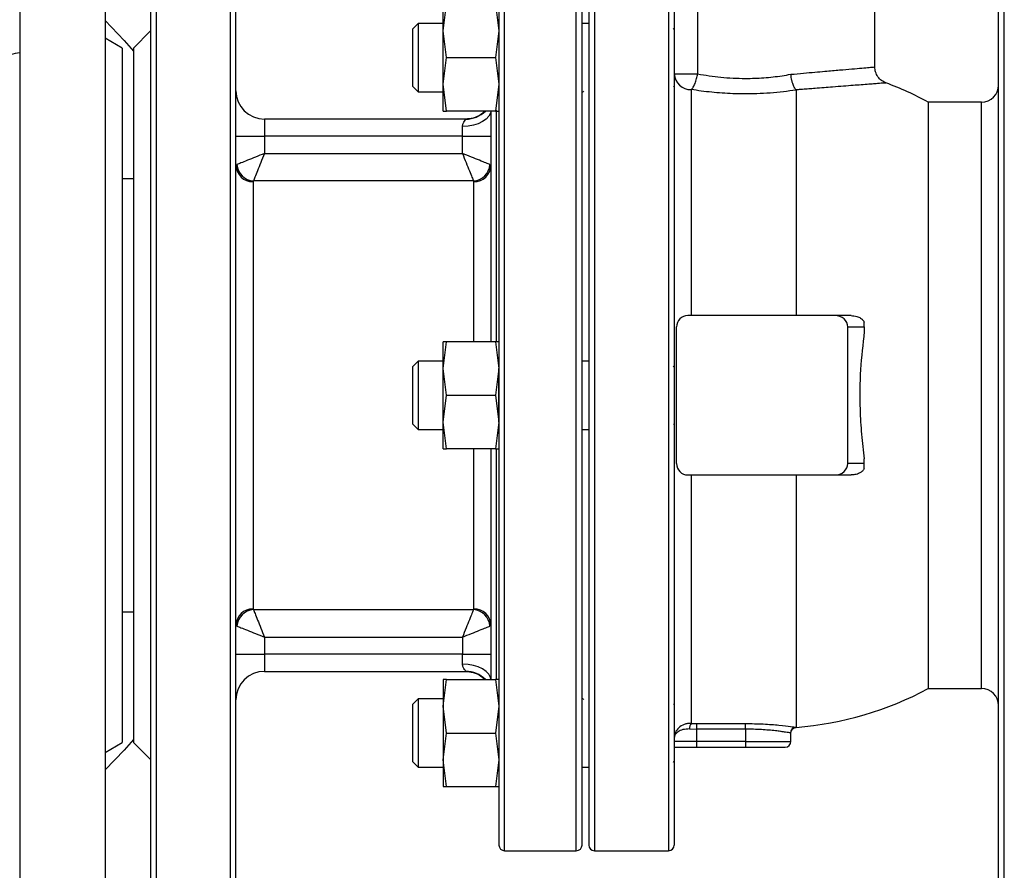
# Model space of a CAD drawing. Units: millimetres. Extents: x -2901 to -2342, y -5933 to -5543.
# Drawn here: x -2799 to -2792, y -5737 to -5731 of the extents above; entities that cross this region are included whole.
import ezdxf

# ---------------------------------------------------------------- set-up
doc = ezdxf.new("R2010")
doc.units = ezdxf.units.MM

msp = doc.modelspace()

# ---------------------------------------------------------------- linework, layer by layer
at = {"color": 7, "linetype": 'Continuous', "lineweight": 25}
for p, q in [((-2799.34079, -5729.54341), (-2799.34079, -5737.76563)), ((-2798.67412, -5729.54341), (-2798.67412, -5737.76563)), ((-2798.31857, -5729.58785), (-2798.31857, -5737.72119)), ((-2797.69634, -5729.54341), (-2797.69634, -5737.76563)), ((-2797.6519, -5737.72119), (-2797.6519, -5729.58785)), ((-2792.66301, -5731.09118), (-2792.66301, -5729.9523)), ((-2795.59857, -5730.14341), (-2795.59857, -5737.16563)), ((-2794.94968, -5737.16563), (-2794.94968, -5730.14341)), ((-2794.89634, -5730.14341), (-2794.89634, -5737.16563)), ((-2794.04715, -5730.30842), (-2794.04715, -5731.14511)), ((-2791.69634, -5737.72119), (-2791.69634, -5730.36563)), ((-2791.6519, -5737.76563), (-2791.6519, -5730.36563)), ((-2796.03412, -5730.80907), (-2796.00735, -5730.60018)), ((-2796.03412, -5730.80907), (-2796.03412, -5730.60018)), ((-2795.62534, -5730.60018), (-2795.59857, -5730.80907)), ((-2796.22968, -5730.75129), (-2796.27412, -5730.79573)), ((-2796.03412, -5730.75129), (-2796.22968, -5730.75129)), ((-2796.22968, -5730.75129), (-2796.22968, -5731.28462)), ((-2794.89249, -5730.75129), (-2794.94968, -5730.75129)), ((-2798.31857, -5730.81008), (-2798.4519, -5730.94341)), ((-2796.27412, -5730.79573), (-2796.27412, -5731.24018)), ((-2796.00735, -5731.01795), (-2796.03412, -5730.80907)), ((-2796.03412, -5731.22684), (-2796.03412, -5730.80907)), ((-2795.59857, -5730.80907), (-2795.62534, -5731.01795)), ((-2794.22968, -5730.79573), (-2794.23634, -5730.78907)), ((-2798.54079, -5730.94341), (-2798.67412, -5730.86643)), ((-2798.54079, -5730.94341), (-2798.54079, -5736.36563)), ((-2798.4519, -5730.94341), (-2798.4519, -5736.36563)), ((-2796.03412, -5731.22684), (-2796.00735, -5731.01795)), ((-2796.00735, -5731.01795), (-2795.62534, -5731.01795)), ((-2795.62534, -5731.01795), (-2795.59857, -5731.22684)), ((-2794.22968, -5731.14511), (-2794.04715, -5731.14511)), ((-2796.27412, -5731.24018), (-2796.22968, -5731.28462)), ((-2796.22968, -5731.28462), (-2796.03412, -5731.28462)), ((-2796.00735, -5731.43573), (-2796.03412, -5731.22684)), ((-2796.03412, -5731.43573), (-2796.03412, -5731.22684)), ((-2795.59857, -5731.22684), (-2795.62534, -5731.43573)), ((-2794.94968, -5731.28462), (-2794.93989, -5731.28462)), ((-2794.93695, -5731.27981), (-2794.94079, -5731.28609)), ((-2794.23634, -5731.24684), (-2794.22968, -5731.24018)), ((-2794.09634, -5731.26787), (-2794.09634, -5733.0323)), ((-2793.27821, -5731.2704), (-2793.27756, -5731.27185)), ((-2791.82968, -5731.36563), (-2792.24528, -5731.36563)), ((-2792.24528, -5731.36563), (-2792.24528, -5733.65452)), ((-2796.03412, -5731.43573), (-2796.00735, -5731.43573)), ((-2795.62534, -5731.43573), (-2796.00735, -5731.43573)), ((-2795.62534, -5731.43573), (-2795.59857, -5731.43573)), ((-2797.42968, -5731.49897), (-2797.42968, -5731.6323)), ((-2795.85846, -5731.49897), (-2797.42968, -5731.49897)), ((-2795.88301, -5731.6323), (-2795.88301, -5731.55558)), ((-2797.6519, -5731.6323), (-2797.42968, -5731.6323)), ((-2797.42968, -5731.6323), (-2797.42968, -5731.76694)), ((-2795.88301, -5731.6323), (-2797.42968, -5731.6323)), ((-2795.88301, -5731.76694), (-2795.88301, -5731.6323)), ((-2795.88301, -5731.6323), (-2795.66079, -5731.6323)), ((-2797.42968, -5731.76694), (-2795.88301, -5731.76694)), ((-2798.4519, -5731.96341), (-2798.54079, -5731.96341)), ((-2797.51548, -5731.98144), (-2797.51857, -5731.98743)), ((-2797.51857, -5731.98743), (-2797.51857, -5735.32161)), ((-2795.79721, -5731.98144), (-2797.51548, -5731.98144)), ((-2795.79412, -5731.98743), (-2795.79721, -5731.98144)), ((-2792.97617, -5733.0323), (-2794.12301, -5733.0323)), ((-2792.84784, -5733.0323), (-2792.97617, -5733.0323)), ((-2794.2119, -5734.18785), (-2794.2119, -5733.12119)), ((-2792.87353, -5734.18785), (-2792.87353, -5733.12119)), ((-2792.87353, -5733.12119), (-2792.74523, -5733.12119)), ((-2792.74523, -5733.12119), (-2792.74523, -5733.08426)), ((-2792.74523, -5733.12119), (-2792.74523, -5733.15762)), ((-2796.03412, -5733.44563), (-2796.00735, -5733.23674)), ((-2796.00735, -5733.23674), (-2796.03412, -5733.23674)), ((-2796.03412, -5733.44563), (-2796.03412, -5733.23674)), ((-2795.62534, -5733.23674), (-2796.00735, -5733.23674)), ((-2795.62534, -5733.23674), (-2795.59857, -5733.44563)), ((-2795.59857, -5733.23674), (-2795.62534, -5733.23674)), ((-2796.22968, -5733.38785), (-2796.27412, -5733.4323)), ((-2796.27412, -5733.4323), (-2796.27412, -5733.87674)), ((-2796.03412, -5733.38785), (-2796.22968, -5733.38785)), ((-2796.22968, -5733.38785), (-2796.22968, -5733.92119)), ((-2796.00735, -5733.65452), (-2796.03412, -5733.44563)), ((-2796.03412, -5733.86341), (-2796.03412, -5733.44563)), ((-2795.59857, -5733.44563), (-2795.62534, -5733.65452)), ((-2795.59857, -5733.86341), (-2795.59857, -5733.44563)), ((-2794.89249, -5733.38785), (-2794.94968, -5733.38785)), ((-2794.22968, -5733.4323), (-2794.23634, -5733.42563)), ((-2796.03412, -5733.86341), (-2796.00735, -5733.65452)), ((-2796.00735, -5733.65452), (-2795.62534, -5733.65452)), ((-2795.62534, -5733.65452), (-2795.59857, -5733.86341)), ((-2792.24528, -5733.65452), (-2792.24528, -5735.94341)), ((-2796.27412, -5733.87674), (-2796.22968, -5733.92119)), ((-2796.00735, -5734.0723), (-2796.03412, -5733.86341)), ((-2796.03412, -5734.0723), (-2796.03412, -5733.86341)), ((-2795.59857, -5733.86341), (-2795.62534, -5734.0723)), ((-2794.23634, -5733.88341), (-2794.22968, -5733.87674)), ((-2796.22968, -5733.92119), (-2796.03412, -5733.92119)), ((-2794.94968, -5733.92119), (-2794.89249, -5733.92119)), ((-2796.03412, -5734.0723), (-2796.00735, -5734.0723)), ((-2795.62534, -5734.0723), (-2796.00735, -5734.0723)), ((-2795.62534, -5734.0723), (-2795.59857, -5734.0723)), ((-2792.74523, -5734.18785), (-2792.87353, -5734.18785)), ((-2792.74523, -5734.18785), (-2792.74523, -5734.15142)), ((-2792.74523, -5734.22478), (-2792.74523, -5734.18785)), ((-2794.12301, -5734.27674), (-2792.97617, -5734.27674)), ((-2794.09634, -5734.27674), (-2794.09634, -5736.21557)), ((-2792.97617, -5734.27674), (-2792.84784, -5734.27674)), ((-2798.54079, -5735.34563), (-2798.4519, -5735.34563)), ((-2797.51857, -5735.32161), (-2797.51548, -5735.3276)), ((-2797.51548, -5735.3276), (-2795.79721, -5735.3276)), ((-2795.79721, -5735.3276), (-2795.79412, -5735.32161)), ((-2797.42968, -5735.5421), (-2797.42968, -5735.67674)), ((-2797.42968, -5735.5421), (-2795.88301, -5735.5421)), ((-2795.88301, -5735.5421), (-2795.88301, -5735.67674)), ((-2797.6519, -5735.67674), (-2797.42968, -5735.67674)), ((-2797.42968, -5735.67674), (-2797.42968, -5735.81008)), ((-2795.88301, -5735.67674), (-2797.42968, -5735.67674)), ((-2795.88301, -5735.67674), (-2795.66079, -5735.67674)), ((-2795.88301, -5735.75347), (-2795.88301, -5735.67674)), ((-2797.42968, -5735.81008), (-2795.85846, -5735.81008)), ((-2796.03412, -5736.0822), (-2796.00735, -5735.87331)), ((-2796.00735, -5735.87331), (-2796.03412, -5735.87331)), ((-2796.03412, -5735.87331), (-2796.03412, -5736.0822)), ((-2796.00735, -5735.87331), (-2795.62534, -5735.87331)), ((-2795.62534, -5735.87331), (-2795.59857, -5736.0822)), ((-2795.59857, -5735.87331), (-2795.62534, -5735.87331)), ((-2792.24528, -5735.94341), (-2791.82968, -5735.94341)), ((-2796.22968, -5736.02442), (-2796.27412, -5736.06886)), ((-2796.03412, -5736.02442), (-2796.22968, -5736.02442)), ((-2796.22968, -5736.02442), (-2796.22968, -5736.55775)), ((-2794.93989, -5736.02442), (-2794.94968, -5736.02442)), ((-2794.94079, -5736.02295), (-2794.93695, -5736.02923)), ((-2794.22968, -5736.06886), (-2794.23634, -5736.0622)), ((-2796.27412, -5736.06886), (-2796.27412, -5736.51331)), ((-2796.00735, -5736.29109), (-2796.03412, -5736.0822)), ((-2796.03412, -5736.0822), (-2796.03412, -5736.49998)), ((-2795.59857, -5736.0822), (-2795.62534, -5736.29109)), ((-2794.09634, -5736.21557), (-2794.0519, -5736.21674)), ((-2794.0519, -5736.21674), (-2793.67412, -5736.21674)), ((-2794.0519, -5736.26067), (-2794.0519, -5736.21674)), ((-2793.67412, -5736.26067), (-2793.67412, -5736.21674)), ((-2796.03412, -5736.49998), (-2796.00735, -5736.29109)), ((-2796.00735, -5736.29109), (-2795.62534, -5736.29109)), ((-2795.62534, -5736.29109), (-2795.59857, -5736.49998)), ((-2794.11116, -5736.25948), (-2794.0519, -5736.26067)), ((-2794.0519, -5736.35674), (-2794.0519, -5736.26067)), ((-2793.67412, -5736.26067), (-2794.0519, -5736.26067)), ((-2793.67412, -5736.26067), (-2793.67412, -5736.35674)), ((-2793.31857, -5736.35674), (-2793.31857, -5736.29066)), ((-2793.27756, -5736.24623), (-2793.27756, -5736.24674)), ((-2798.67412, -5736.44261), (-2798.54079, -5736.36563)), ((-2798.4519, -5736.36563), (-2798.31857, -5736.49897)), ((-2794.0519, -5736.35674), (-2794.22968, -5736.35674)), ((-2794.0519, -5736.40119), (-2794.0519, -5736.35674)), ((-2793.67412, -5736.35674), (-2794.0519, -5736.35674)), ((-2793.67412, -5736.35674), (-2793.67412, -5736.40119)), ((-2794.0519, -5736.40119), (-2793.67412, -5736.40119)), ((-2796.27412, -5736.51331), (-2796.22968, -5736.55775)), ((-2796.00735, -5736.70886), (-2796.03412, -5736.49998)), ((-2796.03412, -5736.49998), (-2796.03412, -5736.70886)), ((-2795.59857, -5736.49998), (-2795.62534, -5736.70886)), ((-2794.23634, -5736.51998), (-2794.22968, -5736.51331)), ((-2796.22968, -5736.55775), (-2796.03412, -5736.55775)), ((-2794.94968, -5736.55775), (-2794.89249, -5736.55775)), ((-2796.03412, -5736.70886), (-2796.00735, -5736.70886)), ((-2796.00735, -5736.70886), (-2795.62534, -5736.70886)), ((-2795.62534, -5736.70886), (-2795.59857, -5736.70886)), ((-2795.55412, -5737.21008), (-2794.99412, -5737.21008)), ((-2794.8519, -5737.21008), (-2794.27412, -5737.21008))]:
    msp.add_line(p, q, dxfattribs=at)
at = {"color": 8, "linetype": 'Continuous', "lineweight": 25}
for p, q in [((-2798.27412, -5729.54341), (-2798.27412, -5737.76563)), ((-2795.55412, -5737.21008), (-2795.55412, -5730.09897)), ((-2794.99412, -5737.21008), (-2794.99412, -5730.09897)), ((-2794.8519, -5730.09897), (-2794.8519, -5737.21008)), ((-2794.27412, -5730.22529), (-2794.27412, -5737.21008)), ((-2791.82968, -5735.94341), (-2791.82968, -5731.36563)), ((-2795.61634, -5733.23617), (-2795.61634, -5731.42868)), ((-2795.79412, -5733.23674), (-2795.79412, -5731.98743)), ((-2795.79412, -5735.32161), (-2795.79412, -5734.0723)), ((-2795.61634, -5735.87591), (-2795.61634, -5734.07371)), ((-2793.67412, -5736.35674), (-2793.31857, -5736.35674))]:
    msp.add_line(p, q, dxfattribs=at)
at = {"color": 7, "linetype": 'Continuous', "lineweight": 25, "flags": 128}
for points in [[(-2798.67412, -5730.72953), (-2798.52486, -5730.88488), (-2798.4519, -5730.9671)], [(-2793.27756, -5731.27185), (-2793.27756, -5731.36587), (-2793.27756, -5731.47601), (-2793.27756, -5731.60149), (-2793.27756, -5731.74145), (-2793.27756, -5731.89487), (-2793.27756, -5732.0607), (-2793.27756, -5732.23775), (-2793.27756, -5732.42478), (-2793.27756, -5732.62048), (-2793.27756, -5732.82346), (-2793.27756, -5733.0323)], [(-2793.27756, -5734.27674), (-2793.27756, -5734.48024), (-2793.27756, -5734.67822), (-2793.27756, -5734.86935), (-2793.27756, -5735.05236), (-2793.27756, -5735.22603), (-2793.27756, -5735.38919), (-2793.27756, -5735.54075), (-2793.27756, -5735.67971), (-2793.27756, -5735.80513), (-2793.27756, -5735.91617), (-2793.27756, -5736.01209), (-2793.27756, -5736.09225), (-2793.27756, -5736.15612), (-2793.27756, -5736.20326), (-2793.27756, -5736.23336), (-2793.27756, -5736.24623)], [(-2798.4519, -5736.34194), (-2798.52486, -5736.42416), (-2798.67412, -5736.57951)]]:
    msp.add_lwpolyline(points, dxfattribs=at)
at = {"color": 8, "linetype": 'Continuous', "lineweight": 25, "flags": 128}
for points in [[(-2795.66123, -5731.43573), (-2795.66506, -5731.45265), (-2795.6777, -5731.47664), (-2795.69824, -5731.49874), (-2795.72587, -5731.51812), (-2795.75955, -5731.53402), (-2795.79797, -5731.54584), (-2795.83966, -5731.55312), (-2795.88301, -5731.55558)], [(-2795.66123, -5735.87331), (-2795.66506, -5735.85639), (-2795.6777, -5735.8324), (-2795.69824, -5735.8103), (-2795.72587, -5735.79092), (-2795.75955, -5735.77502), (-2795.79797, -5735.7632), (-2795.83966, -5735.75592), (-2795.88301, -5735.75347)]]:
    msp.add_lwpolyline(points, dxfattribs=at)
at = {"color": 7, "linetype": 'Continuous', "lineweight": 25}
for centre, radius, start, end in [((-2799.28455, -5731.37607), 0.4, 98.081549, 180), ((-2794.10142, -5731.13959), 0.12837, 182.461935, 272.266594), ((-2793.47857, -5733.65452), 2.6, 61.683632, 69.686436), ((-2797.42968, -5731.27674), 0.22222, 180, 270), ((-2791.82968, -5731.2323), 0.13333, 270, 0), ((-2797.52106, -5731.85659), 0.13086, 181.137738, 271.094253), ((-2797.5046, -5731.84187), 0.14, 184.454692, 265.545308), ((-2795.80808, -5731.84187), 0.14, 274.454692, 355.545308), ((-2795.79162, -5731.85659), 0.13086, 268.905747, 358.862262), ((-2794.12301, -5733.12119), 0.08889, 90, 180), ((-2794.12301, -5734.18785), 0.08889, 180, 270), ((-2797.52106, -5735.45245), 0.13086, 88.905747, 178.862262), ((-2797.5046, -5735.46718), 0.14, 94.454692, 175.545308), ((-2795.80808, -5735.46718), 0.14, 4.454692, 85.545308), ((-2795.79162, -5735.45245), 0.13086, 1.137738, 91.094253), ((-2797.42968, -5736.0323), 0.22222, 90, 180), ((-2793.47857, -5733.65452), 2.6, 274.434018, 298.316368), ((-2791.82968, -5736.07674), 0.13333, 0, 90), ((-2794.0535, -5736.25448), 0.05788, 137.755652, 184.956621), ((-2793.27723, -5736.29061), 0.04439, 90.416557, 180.066529), ((-2793.36301, -5736.35674), 0.04444, 270, 360), ((-2795.55412, -5737.16563), 0.04444, 180, 270), ((-2794.99412, -5737.16563), 0.04444, 270, 0), ((-2794.8519, -5737.16563), 0.04444, 180, 270), ((-2794.27412, -5737.16563), 0.04444, 270, 0)]:
    msp.add_arc(centre, radius, start, end, dxfattribs=at)
at = {"color": 8, "linetype": 'Continuous', "lineweight": 25}
for centre, start, end in [((-2795.85847, -5731.27689), 270.002531, 314.335381), ((-2795.85847, -5736.03215), 45.664619, 89.997469)]:
    msp.add_arc(centre, 0.22207, start, end, dxfattribs=at)
at = {"color": 7, "linetype": 'Continuous', "lineweight": 25}
for centre, major_axis, start_param, end_param in [((-2792.97617, -5733.12119), (-0.10264, 0), 3.1415927, 4.7123899), ((-2792.97617, -5734.18785), (0.10264, 0), 4.712388, 6.2831908)]:
    msp.add_ellipse(centre, major_axis=major_axis, ratio=0.8660254, start_param=start_param, end_param=end_param, dxfattribs=at)
for points, knots in [([(-2794.22968, -5730.30842), (-2794.22968, -5730.34032), (-2794.22968, -5730.40414), (-2794.22968, -5730.53095), (-2794.22968, -5730.68107), (-2794.22968, -5730.87909), (-2794.22968, -5731.13195), (-2794.22968, -5731.44904), (-2794.22968, -5731.77173), (-2794.22968, -5732.0861), (-2794.22968, -5732.38086), (-2794.22968, -5732.68451), (-2794.22968, -5733.02433), (-2794.22968, -5733.39856), (-2794.22968, -5733.80031), (-2794.22968, -5734.16139), (-2794.22968, -5734.48175), (-2794.22968, -5734.76889), (-2794.22968, -5735.05246), (-2794.22968, -5735.36447), (-2794.22968, -5735.69352), (-2794.22968, -5736.02734), (-2794.22968, -5736.30244), (-2794.22968, -5736.52386), (-2794.22968, -5736.69773), (-2794.22968, -5736.84538), (-2794.22968, -5736.97765), (-2794.22968, -5737.0829), (-2794.22968, -5737.1529), (-2794.22968, -5737.16142), (-2794.22968, -5737.16563)], [0, 0, 0, 0, 0.0295272, 0.0590531, 0.0900109, 0.120971, 0.1636035, 0.206639, 0.2499969, 0.2825327, 0.3150709, 0.3470632, 0.3790578, 0.4203132, 0.4606494, 0.5, 0.5295254, 0.5590531, 0.5900109, 0.620971, 0.6636035, 0.706639, 0.7499969, 0.7825327, 0.8150709, 0.8470632, 0.8790578, 0.9203132, 0.9606494, 1, 1, 1, 1]), ([(-2792.5751, -5731.21654), (-2792.58718, -5731.21094), (-2792.61193, -5731.19946), (-2792.64042, -5731.16888), (-2792.6595, -5731.13167), (-2792.66186, -5731.10446), (-2792.66301, -5731.09118)], [0, 0, 0, 0, 0.24386765, 0.49972715, 0.75573526, 1, 1, 1, 1]), ([(-2794.09634, -5731.26787), (-2794.09118, -5731.26218), (-2794.08063, -5731.25053), (-2794.06601, -5731.2203), (-2794.05406, -5731.18403), (-2794.04938, -5731.15769), (-2794.04715, -5731.14511)], [0, 0, 0, 0, 0.2442956, 0.5000042, 0.7612132, 1, 1, 1, 1]), ([(-2794.04715, -5731.14511), (-2793.98706, -5731.15532), (-2793.86688, -5731.17573), (-2793.73837, -5731.17917), (-2793.67412, -5731.18088)], [0, 0, 0, 0, 0.5000296, 1, 1, 1, 1]), ([(-2793.67412, -5731.18088), (-2793.64983, -5731.18061), (-2793.60129, -5731.18008), (-2793.52904, -5731.17585), (-2793.45749, -5731.16917), (-2793.38721, -5731.16015), (-2793.34179, -5731.15235), (-2793.31926, -5731.14849)], [0, 0, 0, 0, 0.1999669, 0.3995316, 0.5985619, 0.8008823, 1, 1, 1, 1]), ([(-2793.27821, -5731.2704), (-2793.28284, -5731.26435), (-2793.29216, -5731.2522), (-2793.3033, -5731.22493), (-2793.3133, -5731.19052), (-2793.31696, -5731.16467), (-2793.31926, -5731.14849)], [0, 0, 0, 0, 0.2489606, 0.5001829, 0.6869645, 1, 1, 1, 1]), ([(-2792.57596, -5731.21622), (-2792.57656, -5731.21627), (-2792.57775, -5731.21636), (-2792.58741, -5731.21709), (-2792.60275, -5731.21826), (-2792.62647, -5731.22008), (-2792.66088, -5731.22271), (-2792.70876, -5731.22637), (-2792.76611, -5731.23077), (-2792.83239, -5731.23586), (-2792.90731, -5731.24163), (-2793.00479, -5731.24915), (-2793.09007, -5731.25576), (-2793.15437, -5731.26075), (-2793.1787, -5731.26264), (-2793.21127, -5731.26518), (-2793.24129, -5731.26752), (-2793.2667, -5731.26948), (-2793.2751, -5731.27015), (-2793.27821, -5731.2704)], [0, 0, 0, 0, 0.062488, 0.124976, 0.1872081, 0.24998, 0.3315607, 0.4148331, 0.5000295, 0.5802144, 0.6634891, 0.7500808, 0.8749959, 0.8967049, 0.9175432, 0.9374998, 0.9794071, 0.9923917, 1, 1, 1, 1]), ([(-2793.27756, -5731.27185), (-2793.31053, -5731.27648), (-2793.37647, -5731.28572), (-2793.479, -5731.29522), (-2793.58303, -5731.30102), (-2793.68095, -5731.30245), (-2793.77168, -5731.30052), (-2793.85497, -5731.29606), (-2793.93733, -5731.28901), (-2794.01822, -5731.27974), (-2794.0704, -5731.27181), (-2794.09634, -5731.26787)], [0, 0, 0, 0, 0.1249696, 0.2499376, 0.375082, 0.4999603, 0.5998381, 0.6998125, 0.7999989, 0.900546, 1, 1, 1, 1]), ([(-2795.70879, -5731.43573), (-2795.71848, -5731.4452), (-2795.74384, -5731.47), (-2795.79713, -5731.49336), (-2795.83984, -5731.49712), (-2795.86075, -5731.49897)], [0, 0, 0, 0, 0.2398309, 0.6280099, 1, 1, 1, 1]), ([(-2795.66079, -5731.43573), (-2795.66079, -5731.45205), (-2795.66079, -5731.4876), (-2795.66079, -5731.57507), (-2795.66079, -5731.69264), (-2795.66079, -5731.83952), (-2795.66079, -5732.01359), (-2795.66079, -5732.21164), (-2795.66079, -5732.42996), (-2795.66079, -5732.66412), (-2795.66079, -5732.90856), (-2795.66079, -5733.10071), (-2795.66079, -5733.21114), (-2795.66079, -5733.23674)], [0, 0, 0, 0, 0.0803294, 0.1749126, 0.2715307, 0.3711573, 0.4716655, 0.5728795, 0.6740857, 0.774594, 0.8742283, 0.9708387, 1, 1, 1, 1]), ([(-2795.88301, -5731.55558), (-2795.88171, -5731.54717), (-2795.87911, -5731.53031), (-2795.86772, -5731.51333), (-2795.85844, -5731.50133), (-2795.85846, -5731.49975), (-2795.85846, -5731.49897)], [0, 0, 0, 0, 0.24953519, 0.49999102, 0.75026734, 1, 1, 1, 1]), ([(-2797.42968, -5731.76694), (-2797.45319, -5731.77635), (-2797.50024, -5731.79517), (-2797.56423, -5731.82076), (-2797.61727, -5731.84198), (-2797.63521, -5731.84915), (-2797.64417, -5731.85274)], [0, 0, 0, 0, 0.2500618, 0.5002607, 0.7503497, 1, 1, 1, 1]), ([(-2797.42968, -5731.76694), (-2797.43934, -5731.7911), (-2797.45854, -5731.83909), (-2797.48427, -5731.90343), (-2797.50505, -5731.95537), (-2797.51203, -5731.97282), (-2797.51548, -5731.98144)], [0, 0, 0, 0, 0.2568224, 0.5101552, 0.7578446, 1, 1, 1, 1]), ([(-2795.66851, -5731.85274), (-2795.67748, -5731.84915), (-2795.69542, -5731.84198), (-2795.74846, -5731.82076), (-2795.81245, -5731.79516), (-2795.85949, -5731.77635), (-2795.88301, -5731.76694)], [0, 0, 0, 0, 0.24969362, 0.49977407, 0.74996754, 1, 1, 1, 1]), ([(-2795.88301, -5731.76694), (-2795.87335, -5731.7911), (-2795.85415, -5731.83909), (-2795.82841, -5731.90343), (-2795.80764, -5731.95537), (-2795.80066, -5731.97282), (-2795.79721, -5731.98144)], [0, 0, 0, 0, 0.25682237, 0.51015522, 0.75784457, 1, 1, 1, 1]), ([(-2792.84784, -5733.0323), (-2792.83322, -5733.03337), (-2792.8074, -5733.03526), (-2792.77525, -5733.05), (-2792.7551, -5733.06696), (-2792.74798, -5733.07944), (-2792.74523, -5733.08426)], [0, 0, 0, 0, 0.3673067, 0.648751, 0.8641288, 1, 1, 1, 1]), ([(-2792.74523, -5733.15762), (-2792.75669, -5733.25595), (-2792.77993, -5733.45546), (-2792.78171, -5733.72681), (-2792.76916, -5733.96042), (-2792.75324, -5734.08751), (-2792.74523, -5734.15142)], [0, 0, 0, 0, 0.3004622, 0.6096379, 0.8036798, 1, 1, 1, 1]), ([(-2795.66079, -5734.0723), (-2795.66079, -5734.0979), (-2795.66079, -5734.20832), (-2795.66079, -5734.40047), (-2795.66079, -5734.64491), (-2795.66079, -5734.87907), (-2795.66079, -5735.09739), (-2795.66079, -5735.29544), (-2795.66079, -5735.46952), (-2795.66079, -5735.6164), (-2795.66079, -5735.73396), (-2795.66079, -5735.82144), (-2795.66079, -5735.85699), (-2795.66079, -5735.87331)], [0, 0, 0, 0, 0.0291537, 0.1257718, 0.2253985, 0.3259066, 0.4271206, 0.5283268, 0.6288351, 0.7284694, 0.8250798, 0.9196667, 1, 1, 1, 1]), ([(-2792.74523, -5734.22478), (-2792.74983, -5734.23215), (-2792.759, -5734.24683), (-2792.78479, -5734.26445), (-2792.81515, -5734.27507), (-2792.8381, -5734.27624), (-2792.84784, -5734.27674)], [0, 0, 0, 0, 0.2110488, 0.4204212, 0.7539357, 1, 1, 1, 1]), ([(-2797.51548, -5735.3276), (-2797.51189, -5735.33657), (-2797.50471, -5735.35451), (-2797.4835, -5735.40755), (-2797.4579, -5735.47154), (-2797.43908, -5735.51858), (-2797.42968, -5735.5421)], [0, 0, 0, 0, 0.2496503, 0.4997393, 0.7499382, 1, 1, 1, 1]), ([(-2795.79721, -5735.3276), (-2795.80066, -5735.33623), (-2795.80764, -5735.35367), (-2795.82841, -5735.40561), (-2795.85415, -5735.46995), (-2795.87335, -5735.51794), (-2795.88301, -5735.5421)], [0, 0, 0, 0, 0.24215543, 0.48984478, 0.74317763, 1, 1, 1, 1]), ([(-2797.64417, -5735.4563), (-2797.63521, -5735.45989), (-2797.61727, -5735.46707), (-2797.56422, -5735.48828), (-2797.50024, -5735.51388), (-2797.45319, -5735.5327), (-2797.42968, -5735.5421)], [0, 0, 0, 0, 0.2496936, 0.4997741, 0.7499675, 1, 1, 1, 1]), ([(-2795.88301, -5735.5421), (-2795.85949, -5735.53269), (-2795.81244, -5735.51388), (-2795.74846, -5735.48828), (-2795.69541, -5735.46706), (-2795.67747, -5735.45989), (-2795.66851, -5735.4563)], [0, 0, 0, 0, 0.2500618, 0.5002607, 0.7503497, 1, 1, 1, 1]), ([(-2795.85846, -5735.81008), (-2795.85846, -5735.80929), (-2795.85844, -5735.80771), (-2795.86772, -5735.79571), (-2795.8791, -5735.77873), (-2795.88171, -5735.76188), (-2795.88301, -5735.75347)], [0, 0, 0, 0, 0.2496829, 0.4999266, 0.7503739, 1, 1, 1, 1]), ([(-2795.86075, -5735.81008), (-2795.83984, -5735.81192), (-2795.79713, -5735.81568), (-2795.74384, -5735.83904), (-2795.71848, -5735.86384), (-2795.70879, -5735.87331)], [0, 0, 0, 0, 0.3719901, 0.7601691, 1, 1, 1, 1]), ([(-2794.09634, -5736.21557), (-2794.10595, -5736.21579), (-2794.12517, -5736.21622), (-2794.16057, -5736.22608), (-2794.19687, -5736.2487), (-2794.22451, -5736.28607), (-2794.22795, -5736.31361), (-2794.22968, -5736.32738)], [0, 0, 0, 0, 0.12520974, 0.25044327, 0.50014678, 0.7501236, 1, 1, 1, 1]), ([(-2793.67412, -5736.21674), (-2793.6264, -5736.21752), (-2793.53092, -5736.21908), (-2793.40651, -5736.22952), (-2793.3119, -5736.2411), (-2793.289, -5736.24452), (-2793.27756, -5736.24623)], [0, 0, 0, 0, 0.2499526, 0.5000615, 0.7501385, 1, 1, 1, 1]), ([(-2794.11116, -5736.25948), (-2794.12873, -5736.26036), (-2794.16394, -5736.26211), (-2794.20136, -5736.28), (-2794.22527, -5736.30242), (-2794.22821, -5736.31906), (-2794.22968, -5736.32738)], [0, 0, 0, 0, 0.24931709, 0.49940768, 0.74972613, 1, 1, 1, 1]), ([(-2793.32162, -5736.29066), (-2793.33146, -5736.28899), (-2793.34624, -5736.28647), (-2793.38374, -5736.28102), (-2793.4105, -5736.27744), (-2793.45499, -5736.27197), (-2793.54594, -5736.26306), (-2793.6314, -5736.26146), (-2793.67412, -5736.26067)], [0, 0, 0, 0, 0.2496775, 0.3750709, 0.3888937, 0.5005142, 0.750294, 1, 1, 1, 1]), ([(-2793.31857, -5736.29105), (-2793.318, -5736.28571), (-2793.31684, -5736.27465), (-2793.30748, -5736.26018), (-2793.29378, -5736.24973), (-2793.28283, -5736.24771), (-2793.27756, -5736.24674)], [0, 0, 0, 0, 0.2410816, 0.5, 0.7589184, 1, 1, 1, 1]), ([(-2794.22968, -5736.40119), (-2794.21861, -5736.40119), (-2794.19618, -5736.40119), (-2794.15208, -5736.40119), (-2794.1032, -5736.40119), (-2794.06885, -5736.40119), (-2794.0519, -5736.40119)], [0, 0, 0, 0, 0.2466108, 0.5, 0.7533892, 1, 1, 1, 1]), ([(-2793.67412, -5736.40119), (-2793.63498, -5736.40119), (-2793.57478, -5736.40119), (-2793.50235, -5736.40119), (-2793.45251, -5736.40119), (-2793.41235, -5736.40119), (-2793.37356, -5736.40119), (-2793.36717, -5736.40119), (-2793.36301, -5736.40119)], [0, 0, 0, 0, 0.2394568, 0.3683607, 0.5, 0.6316393, 0.7605432, 1, 1, 1, 1])]:
    msp.add_open_spline(points, degree=3, knots=knots, dxfattribs=at)
at = {"color": 8, "linetype": 'Continuous', "lineweight": 25}
msp.add_open_spline([(-2793.31926, -5731.14849), (-2793.28575, -5731.14554), (-2793.22082, -5731.13982), (-2793.13229, -5731.13204), (-2793.03584, -5731.12357), (-2792.93653, -5731.11491), (-2792.83906, -5731.10642), (-2792.76136, -5731.0997), (-2792.70393, -5731.09475), (-2792.67225, -5731.092), (-2792.6593, -5731.09085), (-2792.66301, -5731.09118), (-2792.66301, -5731.09118)], degree=3, knots=[0, 0, 0, 0, 0.0888031, 0.1721105, 0.2499229, 0.3776317, 0.4999469, 0.627701, 0.7536149, 0.877707, 0.9999968, 1, 1, 1, 1], dxfattribs=at)

doc.saveas('drawing.dxf')
